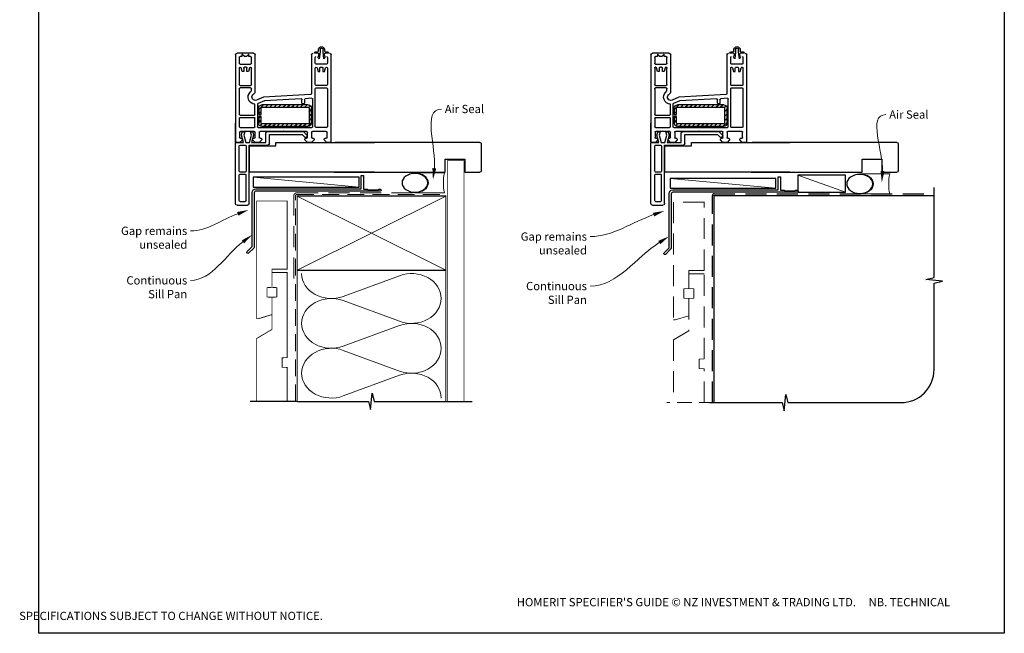
# Model space of a CAD drawing. Units: millimetres. Extents: x 4 to 1224, y 18 to 797.
# Drawn here: x 628 to 1224, y 26 to 398 of the extents above; entities that cross this region are included whole.
import ezdxf

# ---------------------------------------------------------------- set-up
doc = ezdxf.new("R2010")
doc.units = ezdxf.units.MM
doc.linetypes.add('DASHED', pattern=[19.05, 12.7, -6.35])
doc.layers.add('Homerit', color=2, linetype='Continuous')
doc.styles.add('General notes', font='arial.ttf', dxfattribs={"height": 3.5})
doc.styles.get("Standard").update_dxf_attribs({"font": 'arial.ttf'})

# ---------------------------------------------------------------- blocks, each defined once
blk = doc.blocks.new('sealant')
at = {"layer": 'Homerit', "color": 9, "lineweight": 20}
blk.add_lwpolyline([(-10.46, -7), (0, -7, -0.106806), (0, 0), (-10.46, 0)], format="xyb", dxfattribs=at)
at = {"layer": 'Homerit', "color": 9, "lineweight": 20, "extrusion": (0, 0, -1)}
blk.add_ellipse((-10.46, -3.5), major_axis=(4.77, 0), ratio=0.733157, start_param=-1.570796, end_param=1.570796, dxfattribs=at)
at = {"layer": 'Homerit', "color": 7, "lineweight": 25}
blk.add_ellipse((-10.46, -3.5), major_axis=(-4.56, 0), ratio=0.728665, dxfattribs=at)
blk = doc.blocks.new('Jamb')
at = {"lineweight": 25}
for p, q in [((4.9, 19.21), (72.04, 19.21)), ((72.04, 19.28), (72.04, 11.28)), ((84.04, 11.28), (84.04, 19.28)), ((84.04, 19.28), (93.04, 19.28)), ((94.04, 18.28), (94.04, 1.92)), ((72.04, 11.28), (84.04, 11.28)), ((93.04, 1.21), (5.6, 1.21))]:
    blk.add_line(p, q, dxfattribs=at)
for centre, radius, start, end in [((93.04, 18.28), 1, 360, 90), ((93.15, 2.11), 0.907, 262.81768, 347.77262)]:
    blk.add_arc(centre, radius, start, end, dxfattribs=at)
blk = doc.blocks.new('Sliding')
for p, q in [((-84.11, 19), (-84.11, -17)), ((-83.11, 20), (-76.91, 20)), ((-75.91, 19), (-75.91, -16.4)), ((-81.81, 17.2), (-81.81, 1.7)), ((-81.31, 17.7), (-78.21, 17.7)), ((-77.71, 17.2), (-77.71, 1.7)), ((-81.31, 1.2), (-78.21, 1.2)), ((0, 0), (-75.66, 0)), ((-81.81, -0.6), (-81.81, -15.9)), ((-78.21, -0.1), (-81.31, -0.1)), ((-77.71, -15.9), (-77.71, -0.6)), ((-75.66, 0), (-75.66, -16)), ((-84.11, -17), (-84.11, -17.5)), ((-81.31, -16.4), (-78.21, -16.4)), ((-75.91, -16.4), (-64.61, -16.4)), ((-75.66, -16), (-59.66, -16)), ((-66.09, -16), (-69.39, -16)), ((-63.61, -17.4), (-63.61, -22.8)), ((-59.66, -16), (-59.66, -18)), ((-83.64, -18.03), (-84.14, -18.27)), ((-84.14, -71.03), (-84.14, -18.27)), ((-84.14, -18.27), (-84.14, -29.77)), ((-81.44, -18.03), (-83.64, -18.03)), ((-83.6, -18), (-83.11, -18)), ((-83.11, -18), (-79.29, -18)), ((-81.64, -24.23), (-81.64, -21.03)), ((-79.94, -19.53), (-81.44, -18.03)), ((-81.14, -20.53), (-80.44, -20.53)), ((-79.29, -18), (-80.56, -22.37)), ((-80.56, -22.37), (-80, -24.47)), ((-79.94, -20.03), (-79.94, -19.53)), ((-79.07, -22.35), (-77.91, -18)), ((-78.5, -24.47), (-79.07, -22.35)), ((-77.91, -18), (-75.66, -18)), ((-75.66, -18), (-74.49, -22.35)), ((-74.49, -22.35), (-75.06, -24.47)), ((-73.13, -22.5), (-74.34, -18)), ((-74.34, -18), (-65.74, -18)), ((-72.24, -18.03), (-73.74, -19.53)), ((-73.74, -19.53), (-73.74, -20.03)), ((-73.66, -24.47), (-73.13, -22.5)), ((-73.24, -20.53), (-72.74, -20.53)), ((-69.74, -18.03), (-72.24, -18.03)), ((-72.24, -21.03), (-72.24, -24.23)), ((-68.24, -19.53), (-69.74, -18.03)), ((-69.74, -24.23), (-69.74, -21.03)), ((-69.24, -20.53), (-68.74, -20.53)), ((-68.24, -20.03), (-68.24, -19.53)), ((-65.74, -18), (-65.74, -23.62)), ((-63.61, -22.8), (-43.81, -22.8)), ((-59.66, -18), (0, -18)), ((-43.81, -22.8), (-42.16, -21.15)), ((-43.02, -24.62), (-40.82, -22.41)), ((-40.54, -18.03), (-42.04, -19.53)), ((-42.04, -19.53), (-42.04, -20.03)), ((-41.54, -20.53), (-41.04, -20.53)), ((-40.84, -21.47), (-40.7, -21.89)), ((-38.04, -18.03), (-40.54, -18.03)), ((-40.54, -21.03), (-40.54, -24.23)), ((-40.51, -18), (-38.01, -18)), ((-36.54, -19.53), (-38.04, -18.03)), ((-38.04, -24.23), (-38.04, -21.03)), ((-37.54, -20.53), (-37.04, -20.53)), ((-36.54, -20.03), (-36.54, -19.53)), ((-28.84, -18.03), (-30.34, -19.53)), ((-30.34, -19.53), (-30.34, -20.03)), ((-29.84, -20.53), (-29.14, -20.53)), ((-27.39, -18), (-29.59, -18)), ((-26.64, -18.03), (-28.84, -18.03)), ((-28.64, -21.03), (-28.64, -24.23)), ((-26.64, -18.03), (-26.14, -18.29)), ((-26.14, -18.29), (-26.14, -71.03)), ((-81.84, -32.63), (-81.84, -27.53)), ((-81.84, -29.77), (-81.84, -27.53)), ((-81.34, -27.03), (-72.84, -27.03)), ((-72.74, -24.73), (-81.14, -24.73)), ((-80, -24.47), (-78.5, -24.47)), ((-75.06, -24.47), (-73.66, -24.47)), ((-72.35, -27.53), (-72.34, -32.63)), ((-70.84, -41.41), (-70.84, -27.53)), ((-70.34, -27.03), (-37.84, -27.03)), ((-70.07, -33.68), (-70.07, -29.79)), ((-55.44, -24.73), (-69.24, -24.73)), ((-69.21, -28.15), (-68.07, -29.29)), ((-68.57, -29.79), (-68.57, -33.68)), ((-68.07, -27.79), (-40.07, -27.79)), ((-40.07, -29.29), (-68.07, -29.29)), ((-66.92, -27.79), (-65.42, -29.29)), ((-64.74, -24.62), (-43.02, -24.62)), ((-64.27, -27.79), (-62.77, -29.29)), ((-61.62, -27.79), (-60.12, -29.29)), ((-58.96, -27.79), (-57.46, -29.29)), ((-56.31, -27.79), (-54.81, -29.29)), ((-55.14, -25.03), (-55.44, -24.73)), ((-54.84, -24.73), (-55.14, -25.03)), ((-41.04, -24.73), (-54.84, -24.73)), ((-53.66, -27.79), (-52.16, -29.29)), ((-51.01, -27.79), (-49.51, -29.29)), ((-48.36, -27.79), (-46.86, -29.29)), ((-45.71, -27.79), (-44.21, -29.29)), ((-43.05, -27.79), (-41.55, -29.29)), ((-40.4, -27.79), (-38.07, -30.12)), ((-39.57, -38.79), (-39.57, -29.79)), ((-38.07, -29.79), (-38.07, -38.79)), ((-29.14, -24.73), (-37.54, -24.73)), ((-37.34, -27.53), (-37.34, -44.24)), ((-35.84, -27.53), (-35.84, -50.53)), ((-28.94, -27.03), (-35.34, -27.03)), ((-28.44, -50.53), (-28.44, -27.53)), ((-81.84, -50.53), (-81.84, -35.03)), ((-81.34, -33.13), (-72.84, -33.13)), ((-81.34, -34.53), (-72.84, -34.53)), ((-72.34, -35.03), (-72.34, -41.21)), ((-70.07, -29.94), (-68.57, -31.44)), ((-70.07, -32.59), (-68.98, -33.68)), ((-68.57, -33.68), (-70.07, -33.68)), ((-70.07, -34.98), (-68.57, -34.98)), ((-70.07, -38.79), (-70.07, -34.98)), ((-70.07, -35.25), (-68.57, -36.75)), ((-68.57, -34.98), (-68.57, -38.79)), ((-39.57, -31.27), (-38.07, -32.77)), ((-39.57, -33.93), (-38.07, -35.43)), ((-66.61, -43.23), (-70.42, -41.57)), ((-70.07, -37.9), (-67.18, -40.79)), ((-68.07, -39.29), (-40.07, -39.29)), ((-40.07, -40.79), (-68.07, -40.79)), ((-66.03, -39.29), (-64.53, -40.79)), ((-63.37, -39.29), (-61.87, -40.79)), ((-60.72, -39.29), (-59.22, -40.79)), ((-58.07, -39.29), (-56.57, -40.79)), ((-55.42, -39.29), (-53.92, -40.79)), ((-52.77, -39.29), (-51.27, -40.79)), ((-50.12, -39.29), (-48.62, -40.79)), ((-47.46, -39.29), (-45.96, -40.79)), ((-44.81, -39.29), (-43.31, -40.79)), ((-42.84, -41.41), (-43.34, -41.41)), ((-42.16, -39.29), (-40.66, -40.79)), ((-39.69, -39.11), (-38.62, -40.17)), ((-39.57, -36.58), (-38.07, -38.08)), ((-73.56, -46.92), (-72.14, -48.34)), ((-67.14, -45.51), (-71.34, -43.68)), ((-38.62, -47), (-67.14, -45.51)), ((-44.37, -44.4), (-66.61, -43.23)), ((-43.84, -41.91), (-43.84, -43.9)), ((-42.34, -44.03), (-42.34, -41.91)), ((-37.87, -44.74), (-41.87, -44.53)), ((-38.14, -71.03), (-38.14, -47.5)), ((-81.84, -63.03), (-81.84, -53.03)), ((-74.94, -51.03), (-81.34, -51.03)), ((-81.34, -52.53), (-74.94, -52.53)), ((-75.18, -48.55), (-74.44, -49.29)), ((-74.44, -49.29), (-74.44, -50.53)), ((-74.44, -53.03), (-74.44, -63.03)), ((-72.14, -48.34), (-72.14, -71.03)), ((-35.84, -53.03), (-35.84, -63.03)), ((-35.34, -51.03), (-28.94, -51.03)), ((-28.94, -52.53), (-35.34, -52.53)), ((-28.44, -63.03), (-28.44, -53.03)), ((-81.2, -63.53), (-81.34, -63.53)), ((-81.34, -65.53), (-74.94, -65.53)), ((-80.14, -61.03), (-80.71, -63.16)), ((-79.14, -61.03), (-80.14, -61.03)), ((-79.14, -63.03), (-79.14, -61.03)), ((-77.64, -63.53), (-78.64, -63.53)), ((-77.14, -61.03), (-77.14, -63.03)), ((-76.14, -61.03), (-77.14, -61.03)), ((-75.57, -63.16), (-76.14, -61.03)), ((-74.94, -63.53), (-75.09, -63.53)), ((-35.34, -63.53), (-35.2, -63.53)), ((-28.94, -65.53), (-35.34, -65.53)), ((-34.71, -63.16), (-34.14, -61.03)), ((-34.14, -61.03), (-33.14, -61.03)), ((-33.14, -61.03), (-33.14, -63.03)), ((-32.64, -63.53), (-31.64, -63.53)), ((-31.14, -61.03), (-30.14, -61.03)), ((-31.14, -63.03), (-31.14, -61.03)), ((-30.14, -61.03), (-29.57, -63.16)), ((-29.09, -63.53), (-28.94, -63.53)), ((-81.84, -69.53), (-81.84, -66.03)), ((-80.24, -70.03), (-81.34, -70.03)), ((-80.24, -71.53), (-80.24, -70.03)), ((-78.74, -70.03), (-80.24, -71.53)), ((-77.54, -70.03), (-78.74, -70.03)), ((-76.04, -71.53), (-77.54, -70.03)), ((-74.94, -70.03), (-76.04, -70.03)), ((-76.04, -70.03), (-76.04, -71.53)), ((-74.44, -66.03), (-74.44, -69.53)), ((-35.84, -66.03), (-35.84, -69.53)), ((-32.91, -72.98), (-33.43, -68.71)), ((-30.58, -68.71), (-31.12, -72.98)), ((-28.44, -69.53), (-28.44, -66.03)), ((-73.14, -72.03), (-83.14, -72.03)), ((-34.09, -72.03), (-36.28, -72.03)), ((-36.28, -72.03), (-36.28, -72.33)), ((-35.65, -72.98), (-34.33, -72.98)), ((-33.84, -73.46), (-33.84, -74.55)), ((-32.91, -74.39), (-32.91, -72.98)), ((-31.12, -72.98), (-31.12, -74.4)), ((-30.17, -74.55), (-30.17, -73.46)), ((-27.74, -72.03), (-29.89, -72.03)), ((-29.71, -72.98), (-28.37, -72.98)), ((-27.74, -72.33), (-27.74, -72.03))]:
    blk.add_line(p, q)
for centre, radius, start, end in [((-83.11, 19), 1, 90, 180), ((-76.91, 19), 1, 0, 90), ((-81.31, 17.2), 0.5, 90, 180), ((-78.21, 17.2), 0.5, 0, 90), ((-81.31, 1.7), 0.5, 180, 270), ((-78.21, 1.7), 0.5, 270, 0), ((-81.31, -0.6), 0.5, 90, 180), ((-78.21, -0.6), 0.5, 0, 90), ((-83.61, -17.5), 0.5, 180, 270.12471), ((-81.31, -15.9), 0.5, 180, 270), ((-78.21, -15.9), 0.5, 270, 0), ((-64.61, -17.4), 1, 0, 90), ((-81.14, -21.03), 0.5, 90, 180), ((-80.44, -20.03), 0.5, 270, 0), ((-73.24, -20.03), 0.5, 180, 270), ((-72.74, -21.03), 0.5, 0, 90), ((-69.24, -21.03), 0.5, 90, 180), ((-68.74, -20.03), 0.5, 270, 0), ((-64.74, -23.62), 1, 180, 270), ((-41.6, -21.73), 0.8, 18.93829, 135), ((-41.54, -20.03), 0.5, 180, 270), ((-41.04, -21.03), 0.5, 0, 90), ((-41.17, -22.06), 0.5, 315, 18.93829), ((-37.54, -21.03), 0.5, 90, 180), ((-37.04, -20.03), 0.5, 270, 0), ((-29.84, -20.03), 0.5, 180, 270), ((-29.14, -21.03), 0.5, 0, 90), ((-81.34, -27.53), 0.5, 90.04936, 179.91172), ((-81.34, -27.53), 0.5, 90.04936, 179.91172), ((-81.14, -24.23), 0.5, 180, 270), ((-72.85, -27.53), 0.5, 0.0044, 89.97065), ((-72.74, -24.23), 0.5, 270, 0), ((-70.34, -27.53), 0.5, 90, 180), ((-68.07, -29.79), 2, 90, 180), ((-69.24, -24.23), 0.5, 180, 270), ((-68.07, -29.79), 0.5, 90, 180), ((-41.04, -24.23), 0.5, 270, 0), ((-40.07, -29.79), 2, 0, 90), ((-40.07, -29.79), 0.5, 0, 90), ((-37.54, -24.23), 0.5, 180, 270), ((-37.84, -27.53), 0.5, 0, 90), ((-35.34, -27.53), 0.5, 90, 180), ((-29.14, -24.23), 0.5, 270, 0), ((-28.94, -27.53), 0.5, 0, 90), ((-81.34, -32.63), 0.5, 180, 270), ((-81.34, -35.03), 0.5, 90, 180), ((-72.84, -32.63), 0.5, 270, 0.00773), ((-72.84, -35.03), 0.5, 359.98234, 90), ((-72.14, -45.51), 4.3, 92.66588, 225), ((-72.14, -45.51), 4.3, 66.42182, 72.40266), ((-68.07, -38.79), 2, 180, 270), ((-68.07, -38.79), 0.5, 180, 270), ((-43.34, -41.91), 0.5, 90, 180), ((-42.84, -41.91), 0.5, 0, 90), ((-40.07, -38.79), 2, 270, 0), ((-40.07, -38.79), 0.5, 270, 0), ((-72.14, -45.51), 2, 66.42182, 225), ((-44.34, -43.9), 0.5, 267, 0), ((-41.84, -44.03), 0.5, 180, 267), ((-38.64, -47.5), 0.5, 0, 87), ((-37.84, -44.24), 0.5, 267, 0), ((-81.34, -50.53), 0.5, 180, 270), ((-81.34, -53.03), 0.5, 90, 180), ((-74.94, -50.53), 0.5, 270, 0), ((-74.94, -53.03), 0.5, 0, 90), ((-35.34, -50.53), 0.5, 180, 270), ((-35.34, -53.03), 0.5, 90, 180), ((-28.94, -50.53), 0.5, 270, 0), ((-28.94, -53.03), 0.5, 0, 90), ((-81.34, -63.03), 0.5, 180, 270), ((-81.34, -66.03), 0.5, 90, 180), ((-81.2, -63.03), 0.5, 270, 345), ((-78.64, -63.03), 0.5, 180, 270), ((-77.64, -63.03), 0.5, 270, 0), ((-75.09, -63.03), 0.5, 195, 270), ((-74.94, -63.03), 0.5, 270, 0), ((-74.94, -66.03), 0.5, 0, 90), ((-35.34, -63.03), 0.5, 180, 270), ((-35.34, -66.03), 0.5, 90, 180), ((-35.2, -63.03), 0.5, 270, 345), ((-32.64, -63.03), 0.5, 180, 270), ((-31.64, -63.03), 0.5, 270, 0), ((-29.09, -63.03), 0.5, 195, 270), ((-28.94, -63.03), 0.5, 270, 0), ((-28.94, -66.03), 0.5, 0, 90), ((-83.14, -71.03), 1, 180, 270), ((-81.34, -69.53), 0.5, 180, 270), ((-74.94, -69.53), 0.5, 270, 0), ((-73.14, -71.03), 1, 270, 0), ((-37.14, -71.03), 1, 180, 270), ((-35.34, -69.53), 0.5, 180, 270), ((-32.88, -69.73), 1.16, 118.51329, 203.67735), ((-40.74, -72.34), 7.13, 6.41691, 17.52328), ((-31.16, -69.74), 1.17, 336.88725, 60.79378), ((-29.92, -71.59), 0.445, 170.00105, 273.73776), ((-23.74, -72.25), 6.66, 162.01534, 173.61092), ((-28.94, -69.53), 0.5, 270, 0), ((-27.14, -71.03), 1, 270, 0), ((-35.62, -72.32), 0.663, 181.55634, 267.62386), ((-34.33, -73.46), 0.482, 0.37829, 90), ((-34.07, -71.61), 0.422, 267.41104, 9.07933), ((-32.01, -74.07), 1.9, 194.54401, 345.45599), ((-32.01, -74.09), 0.946, 197.93612, 341.05722), ((-29.69, -73.46), 0.484, 93.34929, 179.49576), ((-28.4, -72.32), 0.661, 272.70357, 358.58216)]:
    blk.add_arc(centre, radius, start, end)

msp = doc.modelspace()

# ---------------------------------------------------------------- linework, layer by layer
at = {"color": 7}
msp.add_lwpolyline([(639.9, 719.41), (1224.42, 719.41), (1224.42, 26.08), (639.9, 26.08)], close=True, dxfattribs=at)
at = {"layer": 'Homerit', "color": 7, "lineweight": 5}
for p, q in [((833.72, 296.44), (769.69, 302.39)), ((1086.15, 295.7), (1022.12, 301.65)), ((1128.32, 293.3), (1099.46, 303.7)), ((824.15, 230.22), (858.29, 242.78)), ((858.29, 215.14), (824.15, 227.69)), ((824.15, 200.05), (858.29, 212.6)), ((858.29, 184.96), (824.15, 197.52)), ((824.15, 169.88), (858.29, 182.43))]:
    msp.add_line(p, q, dxfattribs=at)
at = {"layer": 'Homerit', "color": 7, "lineweight": 25, "const_width": 0.4}
msp.add_lwpolyline([(897.22, 166.61), (897.22, 312.44), (887.22, 312.44), (887.22, 166.61)], dxfattribs=at)
at = {"layer": 'Homerit', "color": 7, "lineweight": 25}
for points in [[(835.02, 303.24, -0.414214), (835.22, 303.44), (836.22, 303.44, -0.414214), (836.42, 303.24), (836.42, 295.24), (838.61, 295.24), (839.01, 294.84), (845.21, 294.84), (845.61, 295.24), (846.51, 295.24, -1), (846.51, 294.04), (771.32, 294.04, 0.414214), (770.32, 293.04), (770.32, 260.44, -0.198912), (769.94, 259.52), (766.87, 256.45, -1), (765.95, 257.37), (769.02, 260.44), (769.02, 293.24, -0.414214), (771.22, 295.44), (835.02, 295.44)], [(1087.45, 302.5, -0.414214), (1087.65, 302.7), (1088.65, 302.7, -0.414214), (1088.85, 302.5), (1088.85, 294.5), (1091.04, 294.5), (1091.44, 294.1), (1097.64, 294.1), (1098.04, 294.5), (1098.94, 294.5, -1), (1098.94, 293.3), (1023.75, 293.3, 0.414214), (1022.75, 292.3), (1022.75, 259.7, -0.198912), (1022.37, 258.78), (1019.3, 255.7, -1), (1018.38, 256.62), (1021.45, 259.7), (1021.45, 292.5, -0.414214), (1023.65, 294.7), (1087.45, 294.7)]]:
    msp.add_lwpolyline(points, format="xyb", close=True, dxfattribs=at)
at = {"layer": 'Homerit', "color": 7}
for points in [[(833.72, 302.39), (769.69, 302.39), (769.69, 296.44), (833.72, 296.44)], [(1086.15, 301.65), (1022.12, 301.65), (1022.12, 295.7), (1086.15, 295.7)], [(1128.32, 303.7), (1099.46, 303.7), (1099.46, 293.3), (1128.32, 293.3)]]:
    msp.add_lwpolyline(points, close=True, dxfattribs=at)
at = {"layer": 'Homerit', "color": 7, "linetype": 'DASHED', "lineweight": 13}
msp.add_lwpolyline([(794.22, 241.04), (794.22, 291.04, -0.414214), (796.22, 293.04), (885.78, 293.04)], format="xyb", dxfattribs=at)
at = {"layer": 'Homerit', "color": 7, "ltscale": 0.7}
msp.add_lwpolyline([(1045.65, 165.87), (1089.9, 165.87), (1091.15, 160.87), (1092.15, 170.87), (1093.4, 165.87), (1161.9, 165.87, 0.414214), (1181.9, 185.87), (1181.9, 238.26), (1186.9, 239.51), (1176.9, 240.51), (1181.9, 241.76), (1181.9, 296.3)], format="xyb", dxfattribs=at)
at = {"layer": 'Homerit', "color": 7, "linetype": 'DASHED'}
msp.add_lwpolyline([(1047.65, 165.87), (1047.65, 291.3, -0.414214), (1048.65, 292.3), (1181.9, 292.3)], format="xyb", dxfattribs=at)
at = {"layer": 'Homerit', "color": 7, "lineweight": 30, "const_width": 0.5}
for points in [[(790.22, 288.04), (771.72, 288.04), (771.72, 216.7), (772.72, 216.7), (780.97, 219.18), (780.97, 229.7), (777.97, 229.85), (777.97, 235.54), (780.97, 235.7), (780.97, 246.7), (790.22, 246.7), (790.22, 288.19)], [(790.22, 166.61), (790.22, 187.15), (787.22, 187.3), (787.22, 192.99), (790.22, 193.15), (790.22, 244.7), (780.97, 244.7), (780.97, 235.7), (783.97, 235.54), (783.97, 229.85), (780.97, 229.7), (780.97, 210.2), (771.72, 204.7), (771.72, 166.61)]]:
    msp.add_lwpolyline(points, dxfattribs=at)
at = {"layer": 'Homerit', "color": 7, "linetype": 'DASHED', "lineweight": 5, "ltscale": 0.8}
msp.add_lwpolyline([(795.22, 166.61), (795.22, 291.04, -0.414214), (796.22, 292.04), (885.22, 292.04)], format="xyb", dxfattribs=at)
at = {"layer": 'Homerit', "color": 7, "lineweight": 35, "const_width": 0.7}
msp.add_lwpolyline([(796.22, 291.04), (886.22, 291.04), (886.22, 246.04), (796.22, 246.04)], close=True, dxfattribs=at)
at = {"layer": 'Homerit', "color": 7, "lineweight": 5}
for points in [[(796.22, 291.04), (886.22, 246.04)], [(886.22, 291.04), (796.22, 246.04)], [(796.22, 246.04), (796.22, 166.61)], [(886.22, 246.04), (886.22, 166.61)]]:
    msp.add_lwpolyline(points, dxfattribs=at)
at = {"layer": 'Homerit', "color": 7, "linetype": 'DASHED', "lineweight": 5}
for points in [[(1042.65, 287.3), (1024.15, 287.3), (1024.15, 215.95), (1025.15, 215.95), (1033.4, 218.43), (1033.4, 228.95), (1030.4, 229.11), (1030.4, 234.79), (1033.4, 234.95), (1033.4, 245.95), (1042.65, 245.95), (1042.65, 287.44)], [(1042.65, 165.87), (1042.65, 186.4), (1039.65, 186.56), (1039.65, 192.24), (1042.65, 192.4), (1042.65, 243.95), (1033.4, 243.95), (1033.4, 234.95), (1036.4, 234.79), (1036.4, 229.11), (1033.4, 228.95), (1033.4, 209.45), (1024.15, 203.95), (1024.15, 165.87)]]:
    msp.add_lwpolyline(points, dxfattribs=at)
at = {"layer": 'Homerit', "color": 7, "const_width": 0.7}
msp.add_lwpolyline([(1048.65, 165.87), (1048.65, 291.3), (1181.9, 291.3)], dxfattribs=at)
at = {"layer": 'Homerit', "color": 7, "ltscale": 0.7}
for points in [[(796.22, 166.61), (839.47, 166.61), (840.72, 161.61), (841.72, 171.61), (842.97, 166.61), (886.22, 166.61)], [(796.22, 166.61), (767.72, 166.61)], [(885.22, 166.61), (902.22, 166.61)]]:
    msp.add_lwpolyline(points, dxfattribs=at)
at = {"layer": 'Homerit', "color": 7, "linetype": 'DASHED', "lineweight": 13, "ltscale": 0.7}
msp.add_lwpolyline([(1048.65, 165.87), (1020.15, 165.87)], dxfattribs=at)
at = {"layer": 'Homerit', "color": 7, "lineweight": 5}
for centre, major_axis, start_param, end_param in [((865.49, 228.96), (-17.97, 0), 3.141593, 5.125182), ((816.94, 213.87), (-17.97, 0), 4.299595, 6.283185), ((865.49, 228.96), (17.97, 0), 4.299596, 6.283185), ((865.49, 198.78), (17.97, 0), 0, 1.98359), ((816.94, 183.7), (-17.97, 0), 4.299595, 6.283185), ((865.49, 198.78), (-17.97, 0), 1.158004, 3.141593), ((865.49, 168.61), (-17.97, 0), 3.141593, 5.125182)]:
    msp.add_ellipse(centre, major_axis=major_axis, ratio=0.839632, start_param=start_param, end_param=end_param, dxfattribs=at)
at = {"layer": 'Homerit', "color": 7, "lineweight": 5, "extrusion": (0, 0, -1)}
for centre, major_axis, start_param, end_param in [((816.94, 244.04), (-17.97, 0), 4.299595, 6.283185), ((816.94, 213.87), (17.97, 0), 1.158003, 3.141592), ((816.94, 183.7), (-17.97, 0), 4.299595, 6.283185)]:
    msp.add_ellipse(centre, major_axis=major_axis, ratio=0.839632, start_param=start_param, end_param=end_param, dxfattribs=at)
at = {"layer": 'Homerit', "color": 7}
for points in [[(880.47, 307.7), (878.47, 300.89), (878.15, 307.98)], [(1151.84, 306.1), (1150.25, 299.18), (1149.51, 306.24)]]:
    msp.add_solid(points, dxfattribs=at)
at = {"layer": 'Homerit', "color": 7, "lineweight": 5}
for points in [[(759.87, 281.34), (766.85, 282.63), (760.67, 279.15)], [(1011.68, 280.86), (1018.67, 282.05), (1012.44, 278.65)], [(762.7, 264.25), (769.02, 267.47), (764.09, 262.37)], [(1014.91, 263.86), (1021.45, 266.62), (1016.16, 261.89)]]:
    msp.add_solid(points, dxfattribs=at)

# ---------------------------------------------------------------- block references
at = {"color": 7, "xscale": -1, "rotation": 180}
for name, p in [('Sliding', (843.02, 305.49)), ('Sliding', (1094.59, 305.49)), ('Jamb', (813.76, 324.7)), ('Jamb', (1066.22, 324.7))]:
    msp.add_blockref(name, p, dxfattribs=at)
at = {"layer": 'Homerit', "color": 7, "rotation": 180}
for p, xscale, yscale, zscale in [((885.42, 293.04), -1.710236329595683, 1.710236329595683, 1.710236329595683), ((1155.06, 292.3), -1.736362030759552, 1.736362030759552, 1.736362030759552)]:
    msp.add_blockref('sealant', p, dxfattribs=dict(at, xscale=xscale, yscale=yscale, zscale=zscale))

# ---------------------------------------------------------------- texts
at = {"color": 7, "insert": (627.92, 47.46), "char_height": 4.99526, "attachment_point": 1}
msp.add_mtext_dynamic_manual_height_columns("\\pi60.31763;HOMERIT SPECIFIER'S GUIDE © NZ INVESTMENT & TRADING LTD.     NB. TECHNICAL SPECIFICATIONS SUBJECT TO CHANGE WITHOUT NOTICE.", width=607.4887, gutter_width=24.98, heights=[0], dxfattribs=at)

# ---------------------------------------------------------------- next in the draw order: texts
at = {"layer": 'Homerit', "color": 7, "char_height": 5, "width": 28.8154, "attachment_point": 1, "style": 'General notes', "bg_fill": 3, "box_fill_scale": 1.5, "bg_fill_color": 9, "bg_fill_transparency": 0}
for s, insert in [('Air Seal', (885.63, 346.27)), ('{\\C0;Air Seal}', (1154.72, 342.91))]:
    msp.add_mtext(s, dxfattribs=dict(at, insert=insert))
at = {"layer": 'Homerit', "color": 7, "lineweight": 5, "char_height": 5, "attachment_point": 3, "style": 'General notes', "bg_fill": 3, "box_fill_scale": 1.5, "bg_fill_color": 9, "bg_fill_transparency": 0}
for insert, width in [((729.71, 242.44), 33.6849), ((971.71, 238.98), 42.7169)]:
    msp.add_mtext('Continuous Sill Pan', dxfattribs=dict(at, insert=insert, width=width))

# ---------------------------------------------------------------- next in the draw order: linework, layer by layer
at = {"layer": 'Homerit', "color": 7, "linetype": 'ByBlock', "lineweight": 13}
for points, start_tangent, end_tangent in [([(879.31, 307.84), (883.63, 343.73)], (0.119716, 0.992808), (1, 0)), ([(1150.67, 306.17), (1152.72, 340.37)], (0.059668, 0.998218), (1, 0)), ([(763.39, 263.31), (731.71, 239.9)], (-0.804237, -0.594308), (-1, 0)), ([(1015.53, 262.88), (973.71, 236.44)], (-0.84531, -0.534276), (-1, 0))]:
    msp.add_spline(points, degree=3, dxfattribs=dict(at, start_tangent=start_tangent, end_tangent=end_tangent))

# ---------------------------------------------------------------- next in the draw order: texts
at = {"layer": 'Homerit', "color": 7, "lineweight": 5, "char_height": 5, "width": 61.542, "attachment_point": 3, "style": 'General notes', "bg_fill": 3, "box_fill_scale": 1.5, "bg_fill_color": 9, "bg_fill_transparency": 0}
for insert in [(729.71, 272.44), (971.71, 268.98)]:
    msp.add_mtext('Gap remains unsealed', dxfattribs=dict(at, insert=insert))

# ---------------------------------------------------------------- next in the draw order: linework, layer by layer
at = {"layer": 'Homerit', "color": 7, "linetype": 'ByBlock', "lineweight": 13, "end_tangent": (-1, 0)}
for points, start_tangent in [([(760.27, 280.24), (731.71, 269.9)], (-0.94019, -0.34065)), ([(1012.06, 279.75), (973.71, 266.44)], (-0.944695, -0.327951))]:
    msp.add_spline(points, degree=3, dxfattribs=dict(at, start_tangent=start_tangent))

doc.saveas('drawing.dxf')
